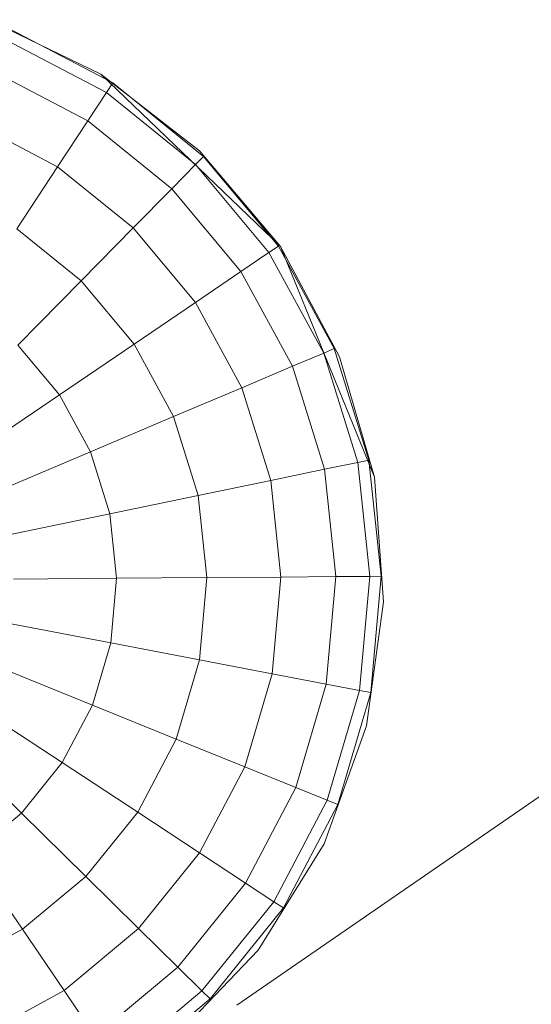
# Model space of a CAD drawing. Units: inches. Extents: x 13 to 9403, y 9 to 6649.
# Drawn here: x 6652 to 6688, y 3367 to 3434 of the extents above; entities that cross this region are included whole.
import ezdxf

# ---------------------------------------------------------------- set-up
doc = ezdxf.new("R2010")
doc.units = ezdxf.units.IN
doc.header["$MEASUREMENT"] = 0

# ---------------------------------------------------------------- blocks, each defined once
blk = doc.blocks.new('8001_DWG-663474-Level 1')
at = {"lineweight": 9}
for p, q in [((2021.685, 170.92), (2013.928, 174.671)), ((2015.395, 174.048), (2022.513, 170.314)), ((2015.1, 173.318), (2022.08, 169.656)), ((2014.223, 171.155), (2020.799, 167.706)), ((2028.492, 165.639), (2021.685, 170.92)), ((2034.052, 159.057), (2021.685, 170.92)), ((2022.08, 169.656), (2022.513, 170.314)), ((2022.513, 170.314), (2028.765, 165.263)), ((2020.799, 167.706), (2022.08, 169.656)), ((2022.08, 169.656), (2028.212, 164.702)), ((2012.801, 167.644), (2018.719, 164.539)), ((2018.719, 164.539), (2020.799, 167.706)), ((2020.799, 167.706), (2026.576, 163.04)), ((2028.492, 165.639), (2034.052, 159.057)), ((2026.576, 163.04), (2028.212, 164.702)), ((2028.212, 164.702), (2028.765, 165.263)), ((2028.212, 164.702), (2033.26, 158.647)), ((2028.765, 165.263), (2033.912, 159.09)), ((2015.919, 160.278), (2018.719, 164.539)), ((2018.719, 164.539), (2023.917, 160.34)), ((2023.917, 160.34), (2026.576, 163.04)), ((2026.576, 163.04), (2031.331, 157.336)), ((2015.919, 160.278), (2020.34, 156.707)), ((2020.34, 156.707), (2023.917, 160.34)), ((2023.917, 160.34), (2028.197, 155.207)), ((2031.331, 157.336), (2033.26, 158.647)), ((2033.26, 158.647), (2033.912, 159.09)), ((2033.26, 158.647), (2037.03, 151.724)), ((2033.912, 159.09), (2037.755, 152.031)), ((2034.052, 159.057), (2038.123, 151.463)), ((2034.052, 159.057), (2040.526, 143.189)), ((2028.197, 155.207), (2031.331, 157.336)), ((2031.331, 157.336), (2034.882, 150.815)), ((2015.981, 152.279), (2020.34, 156.707)), ((2020.34, 156.707), (2023.979, 152.341)), ((2023.979, 152.341), (2028.197, 155.207)), ((2028.197, 155.207), (2031.392, 149.338)), ((2015.981, 152.279), (2018.84, 148.85)), ((2018.84, 148.85), (2023.979, 152.341)), ((2023.979, 152.341), (2026.697, 147.35)), ((2037.03, 151.724), (2037.755, 152.031)), ((2037.755, 152.031), (2040.148, 144.358)), ((2034.882, 150.815), (2037.03, 151.724)), ((2037.03, 151.724), (2039.377, 144.199)), ((2040.526, 143.189), (2038.123, 151.463)), ((2031.392, 149.338), (2034.882, 150.815)), ((2034.882, 150.815), (2037.092, 143.726)), ((2026.697, 147.35), (2031.392, 149.338)), ((2031.392, 149.338), (2033.382, 142.958)), ((2012.977, 144.866), (2018.84, 148.85)), ((2018.84, 148.85), (2020.975, 144.928)), ((2020.975, 144.928), (2026.697, 147.35)), ((2026.697, 147.35), (2028.389, 141.924)), ((2014.448, 142.165), (2020.975, 144.928)), ((2020.975, 144.928), (2022.305, 140.665)), ((2039.377, 144.199), (2040.148, 144.358)), ((2040.148, 144.358), (2040.998, 136.366)), ((2033.382, 142.958), (2037.092, 143.726)), ((2037.092, 143.726), (2039.377, 144.199)), ((2037.092, 143.726), (2037.877, 136.342)), ((2039.377, 144.199), (2040.21, 136.36)), ((2041.156, 134.597), (2040.526, 143.189)), ((2028.389, 141.924), (2033.382, 142.958)), ((2033.382, 142.958), (2034.088, 136.312)), ((2022.305, 140.665), (2028.389, 141.924)), ((2028.389, 141.924), (2028.99, 136.273)), ((2015.364, 139.228), (2022.305, 140.665)), ((2022.305, 140.665), (2022.777, 136.225)), ((2015.689, 136.17), (2022.777, 136.225)), ((2022.777, 136.225), (2022.374, 131.778)), ((2022.777, 136.225), (2028.99, 136.273)), ((2028.99, 136.273), (2028.476, 130.613)), ((2028.99, 136.273), (2034.088, 136.312)), ((2034.088, 136.312), (2033.485, 129.657)), ((2034.088, 136.312), (2037.877, 136.342)), ((2037.877, 136.342), (2037.206, 128.947)), ((2037.877, 136.342), (2040.21, 136.36)), ((2040.21, 136.36), (2039.498, 128.509)), ((2040.21, 136.36), (2040.998, 136.366)), ((2040.998, 136.366), (2040.272, 128.361)), ((2039.986, 126.06), (2041.156, 134.597)), ((2015.411, 133.107), (2022.374, 131.778)), ((2022.374, 131.778), (2021.11, 127.495)), ((2022.374, 131.778), (2028.476, 130.613)), ((2014.541, 130.157), (2021.11, 127.495)), ((2028.476, 130.613), (2026.869, 125.162)), ((2028.476, 130.613), (2033.485, 129.657)), ((2033.485, 129.657), (2031.595, 123.247)), ((2033.485, 129.657), (2037.206, 128.947)), ((2037.206, 128.947), (2035.106, 121.824)), ((2037.206, 128.947), (2039.498, 128.509)), ((2039.498, 128.509), (2037.269, 120.948)), ((2040.272, 128.361), (2037.999, 120.652)), ((2039.498, 128.509), (2040.272, 128.361)), ((2013.112, 127.433), (2019.036, 123.541)), ((2021.11, 127.495), (2019.036, 123.541)), ((2021.11, 127.495), (2026.869, 125.162)), ((2037.066, 117.954), (2039.986, 126.06)), ((2011.179, 125.04), (2016.23, 120.067)), ((2026.869, 125.162), (2024.229, 120.129)), ((2026.869, 125.162), (2031.595, 123.247)), ((2019.036, 123.541), (2016.23, 120.067)), ((2019.036, 123.541), (2024.229, 120.129)), ((2031.595, 123.247), (2028.49, 117.329)), ((2031.595, 123.247), (2035.106, 121.824)), ((2031.05, 106.854), (2053.253, 122.15)), ((2035.106, 121.824), (2031.656, 115.249)), ((2035.106, 121.824), (2037.269, 120.948)), ((2037.269, 120.948), (2033.606, 113.967)), ((2037.999, 120.652), (2034.265, 113.535)), ((2037.269, 120.948), (2037.999, 120.652)), ((2016.23, 120.067), (2012.8, 117.207)), ((2016.23, 120.067), (2020.657, 115.708)), ((2024.229, 120.129), (2020.657, 115.708)), ((2024.229, 120.129), (2028.49, 117.329)), ((2032.525, 110.632), (2037.066, 117.954)), ((2028.49, 117.329), (2024.291, 112.13)), ((2028.49, 117.329), (2031.656, 115.249)), ((2012.8, 117.207), (2016.292, 112.068)), ((2020.657, 115.708), (2016.292, 112.068)), ((2020.657, 115.708), (2024.291, 112.13)), ((2031.656, 115.249), (2026.99, 109.472)), ((2031.656, 115.249), (2033.606, 113.967)), ((2033.606, 113.967), (2028.653, 107.835)), ((2033.606, 113.967), (2034.265, 113.535)), ((2034.265, 113.535), (2029.214, 107.283)), ((2016.292, 112.068), (2011.301, 109.351)), ((2016.292, 112.068), (2019.158, 107.851)), ((2024.291, 112.13), (2019.158, 107.851)), ((2024.291, 112.13), (2026.99, 109.472)), ((2026.561, 104.414), (2032.525, 110.632)), ((2026.99, 109.472), (2021.287, 104.717)), ((2026.99, 109.472), (2028.653, 107.835)), ((2019.158, 107.851), (2013.289, 104.655)), ((2019.158, 107.851), (2021.287, 104.717)), ((2028.653, 107.835), (2022.598, 102.787)), ((2028.653, 107.835), (2029.214, 107.283)), ((2029.214, 107.283), (2023.041, 102.136))]:
    blk.add_line(p, q, dxfattribs=at)

msp = doc.modelspace()

# ---------------------------------------------------------------- block references
at = {"lineweight": 9}
msp.add_blockref('8001_DWG-663474-Level 1', (4636.252, 3259.818), dxfattribs=at)

doc.saveas('drawing.dxf')
